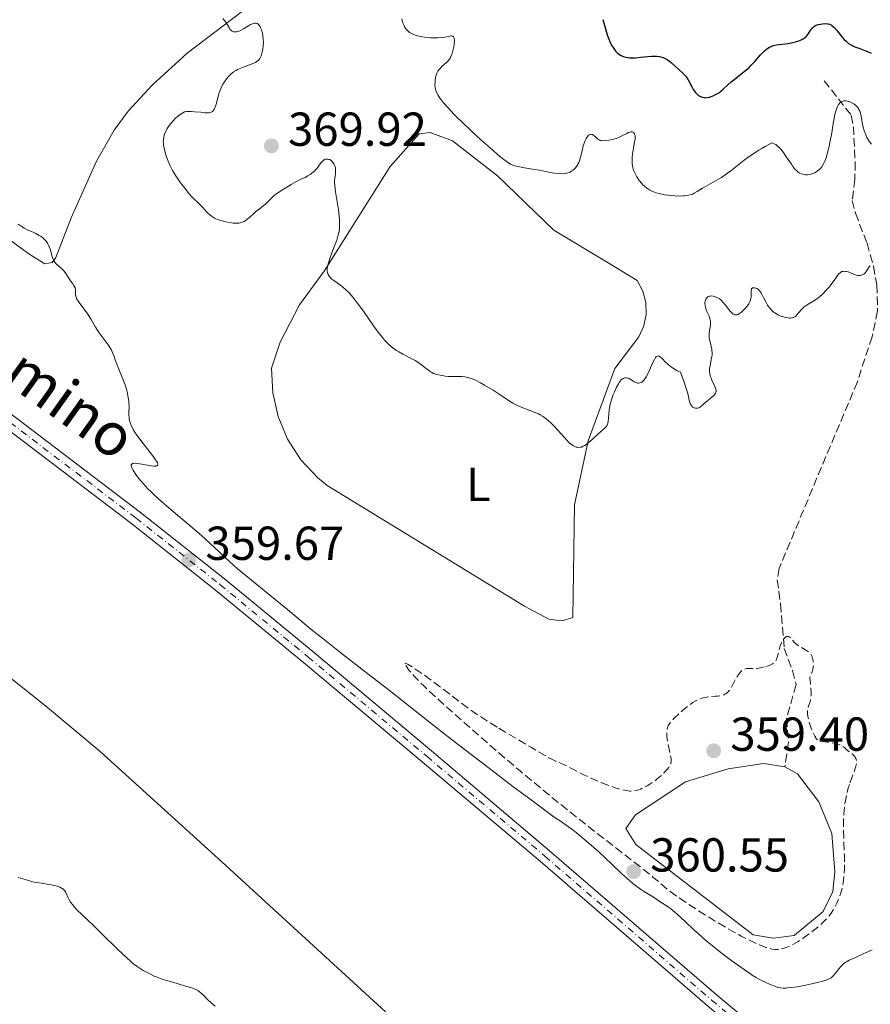
# Model space of a CAD drawing. Units: metres. Extents: x 625748 to 629234, y 4660157 to 4662532.
# Drawn here: x 627876 to 628055, y 4661156 to 4661363 of the extents above; entities that cross this region are included whole.
import ezdxf
from ezdxf.enums import TextEntityAlignment as Align

# ---------------------------------------------------------------- set-up
doc = ezdxf.new("R2010")
doc.units = ezdxf.units.M
doc.header["$MEASUREMENT"] = 0
doc.linetypes.add('DGN Style 3', pattern=[2.435891, 1.739922, -0.695969])
doc.linetypes.add('DGN Style 4', pattern=[2.785615, 1.391938, -0.695969, 0.00174, -0.695969])
for name, color, linetype, lineweight in [('Balsa-alberca', 142, 'Continuous', 0), ('Barranco lineal', 142, 'DGN Style 3', 13), ('Cota de punto acotado terreno', 7, 'Continuous', 0), ('Curva de nivel de depresión intermedia', 30, 'DGN Style 3', 0), ('Curva de nivel directora', 30, 'Continuous', 30), ('Curva de nivel intermedia', 30, 'Continuous', 0), ('Eje pista sin pavimentar', 7, 'DGN Style 4', 0), ('Etiqueta de uso rústico', 92, 'Continuous', 0), ('Línea de cambio de uso (parcela vista)', 92, 'Continuous', 0), ('Línea de pista sin pavimentar', 7, 'Continuous', 0), ('Pista sin pavimentar', 9, 'Continuous', 0), ('Punto acotado terreno (símbolo)', 7, 'Continuous', 0)]:
    doc.layers.add(name, color=color, linetype=linetype, lineweight=lineweight)
doc.styles.add('Style-Arial', font='arial.ttf')

# ---------------------------------------------------------------- blocks, each defined once
blk = doc.blocks.new('5PATER')
at = {"layer": 'Punto acotado terreno (símbolo)', "linetype": 'Continuous', "lineweight": 0}
h = blk.add_hatch(color=51, dxfattribs=at)
edge = h.paths.add_edge_path()
edge.add_ellipse((0, 0), major_axis=(-0.11, -0.111), ratio=0.999422, start_angle=0, end_angle=360)

msp = doc.modelspace()

# ---------------------------------------------------------------- linework, layer by layer
at = {"layer": 'Balsa-alberca', "color": 142, "linetype": 'Continuous', "lineweight": 0, "elevation": 358.69, "flags": 128}
msp.add_lwpolyline([(628036.66, 4661205.87), (628039.28, 4661204.36), (628043.78, 4661198.48), (628046.48, 4661191.8), (628047.14, 4661183.78), (628046.69, 4661179.63), (628044.7, 4661175.45), (628038.57, 4661170.43), (628034.18, 4661169.83), (628030.02, 4661170.54), (628005.35, 4661189.53), (628003.22, 4661192.86), (628005.25, 4661195.74), (628015.74, 4661202.66), (628024.76, 4661205.4), (628032.25, 4661206.57), (628036.66, 4661205.87)], close=True, dxfattribs=at)
msp.add_lwpolyline([(628036.66, 4661205.87), (628039.28, 4661204.36), (628043.78, 4661198.48), (628046.48, 4661191.8), (628047.14, 4661183.78), (628046.69, 4661179.63), (628044.7, 4661175.45), (628038.57, 4661170.43), (628034.18, 4661169.83), (628030.02, 4661170.54), (628005.35, 4661189.53), (628003.22, 4661192.86), (628005.25, 4661195.74), (628015.74, 4661202.66), (628024.76, 4661205.4), (628032.25, 4661206.57), (628036.66, 4661205.87)], dxfattribs=at)
at = {"layer": 'Barranco lineal', "color": 142, "linetype": 'DGN Style 3', "lineweight": 13}
for points in [[(628044.91, 4661349.98, 370.47), (628050.61, 4661342.69, 368.98), (628051.04, 4661340.32, 368.41), (628051.42, 4661332.87, 367.34), (628051.36, 4661329.24, 367.04), (628050.79, 4661324.83, 366.44), (628051.48, 4661322.13, 366.44), (628053.92, 4661315.82, 365.55), (628055.25, 4661311.01, 365.36), (628055.98, 4661307.06, 364.84), (628056.13, 4661301.6, 364.15)], [(628056.13, 4661301.6, 364.15), (628054.98, 4661296.2, 363.72), (628051.88, 4661286.74, 362.96), (628035.42, 4661247.53, 360.33), (628035.03, 4661245.12, 360.22), (628035.75, 4661240.05, 360.06), (628036.49, 4661230.72, 359.74), (628038.23, 4661226.05, 359.44), (628039, 4661223.11, 359.44), (628037, 4661215.97, 359.44), (628037.42, 4661210.98, 359.21), (628036.66, 4661205.87, 358.69)]]:
    msp.add_polyline3d(points, dxfattribs=at)
at = {"layer": 'Curva de nivel de depresión intermedia', "color": 30, "linetype": 'DGN Style 3', "lineweight": 0, "elevation": 360, "flags": 128}
for points in [[(628032.66, 4661226.89), (628033.13, 4661227.05), (628033.41, 4661227.16), (628033.91, 4661227.38), (628034.13, 4661227.5), (628034.48, 4661227.76), (628034.57, 4661227.85), (628034.71, 4661228.04), (628034.83, 4661228.25), (628035.01, 4661228.78), (628035.21, 4661229.55), (628035.52, 4661230.7), (628035.68, 4661231.24), (628035.96, 4661231.92), (628036.15, 4661232.29), (628036.29, 4661232.5), (628036.57, 4661232.86), (628036.77, 4661233.05), (628036.87, 4661233.12), (628037.02, 4661233.2), (628037.18, 4661233.25), (628037.43, 4661233.21), (628037.66, 4661233.09), (628037.8, 4661232.96), (628038.1, 4661232.62), (628038.6, 4661232.04), (628038.89, 4661231.74), (628039.24, 4661231.45), (628039.43, 4661231.31), (628040.06, 4661230.93), (628040.98, 4661230.43), (628041.42, 4661230.14), (628041.82, 4661229.79), (628041.99, 4661229.6), (628042.22, 4661229.26), (628042.39, 4661228.92), (628042.55, 4661228.4), (628042.6, 4661228.12), (628042.64, 4661227.68), (628042.64, 4661227.45), (628042.62, 4661226.97), (628042.59, 4661226.72), (628042.52, 4661226.34), (628042.39, 4661225.83), (628042.31, 4661225.57), (628042.16, 4661225.17), (628041.88, 4661224.57), (628042.04, 4661223.32), (628042.11, 4661222.6), (628042.16, 4661221.41), (628042.15, 4661220.93), (628042.08, 4661220.15), (628041.96, 4661219.56), (628041.87, 4661219.26), (628041.69, 4661218.78), (628041.54, 4661218.34), (628041.48, 4661218.14), (628041.41, 4661217.77), (628041.4, 4661217.53), (628041.41, 4661217.02), (628041.49, 4661216.44), (628041.55, 4661216.12), (628041.66, 4661215.61), (628041.9, 4661214.77), (628042.17, 4661213.98), (628042.32, 4661213.58), (628042.56, 4661213.02), (628042.92, 4661212.28), (628043.14, 4661211.94), (628043.25, 4661211.8), (628043.44, 4661211.61), (628043.67, 4661211.45), (628043.79, 4661211.39), (628044, 4661211.3), (628044.53, 4661211.15), (628045.59, 4661210.99), (628046.66, 4661210.85), (628047.19, 4661210.75), (628047.69, 4661210.63), (628047.92, 4661210.56), (628048.23, 4661210.44), (628048.43, 4661210.35), (628048.78, 4661210.14), (628049.25, 4661209.8), (628049.83, 4661209.3), (628050.12, 4661209.04), (628050.76, 4661208.54), (628051.06, 4661208.27), (628051.33, 4661207.98), (628051.44, 4661207.81), (628051.57, 4661207.58), (628051.62, 4661207.45), (628051.68, 4661207.24), (628051.72, 4661206.91), (628051.7, 4661206.53), (628051.66, 4661206.26), (628051.51, 4661205.68), (628051.18, 4661204.72), (628050.65, 4661203.35), (628050.39, 4661202.65), (628050.21, 4661202.14)], [(628050.21, 4661202.14), (628049.9, 4661201.12), (628049.65, 4661200.11), (628049.51, 4661199.44), (628049.28, 4661198.09), (628049.11, 4661196.7), (628049.04, 4661195.95), (628048.98, 4661194.73), (628048.96, 4661193.33), (628048.97, 4661192.54), (628049.06, 4661189.87), (628049.15, 4661187.3), (628049.18, 4661186.03), (628049.16, 4661184.24), (628049.11, 4661183.41), (628049.07, 4661182.9), (628048.95, 4661181.93), (628048.89, 4661181.48), (628048.73, 4661180.64), (628048.54, 4661179.87), (628048.41, 4661179.39), (628048.12, 4661178.51), (628047.95, 4661178.06), (628047.58, 4661177.21), (628047.2, 4661176.45), (628046.93, 4661175.98), (628046.35, 4661175.1), (628045.7, 4661174.27), (628045.34, 4661173.85), (628044.72, 4661173.21), (628043.98, 4661172.54), (628043.55, 4661172.18), (628042.93, 4661171.67), (628041.54, 4661170.62), (628040.46, 4661169.86), (628039.41, 4661169.17), (628038.92, 4661168.87), (628038.47, 4661168.61), (628037.64, 4661168.18), (628036.92, 4661167.88), (628036.48, 4661167.73), (628036.21, 4661167.66), (628035.7, 4661167.54), (628035.2, 4661167.48), (628034.96, 4661167.47), (628034.58, 4661167.48), (628033.94, 4661167.57), (628033.18, 4661167.76), (628032.73, 4661167.91), (628031.82, 4661168.25), (628031.31, 4661168.46), (628030.47, 4661168.82), (628029.05, 4661169.49), (628027.45, 4661170.3), (628026.59, 4661170.77), (628025.69, 4661171.27), (628023.79, 4661172.36), (628021.85, 4661173.52), (628020.56, 4661174.31), (628018.1, 4661175.87), (628015.91, 4661177.3), (628014.93, 4661177.97), (628013.61, 4661178.9), (628012.45, 4661179.76), (628011.93, 4661180.17), (628010.5, 4661181.36), (628008.93, 4661182.69), (628007.87, 4661183.56), (628005.76, 4661185.24), (628001.16, 4661188.8), (627995.9, 4661192.88), (627992.96, 4661195.19), (627988.29, 4661198.94), (627985.87, 4661200.92), (627981, 4661204.99), (627976.27, 4661209.03), (627973.3, 4661211.6), (627968.12, 4661216.15), (627963.84, 4661219.99), (627961.81, 4661221.87), (627960.76, 4661222.87), (627959.22, 4661224.42), (627958.79, 4661224.87), (627958.13, 4661225.61), (627957.67, 4661226.17), (627957.14, 4661226.91), (627956.72, 4661227.51), (627956.69, 4661227.61), (627956.79, 4661227.65), (627957.06, 4661227.56), (627957.52, 4661227.32), (627958.75, 4661226.57), (627960.55, 4661225.33), (627961.82, 4661224.42), (627964.3, 4661222.59), (627967.61, 4661220.06), (627969.63, 4661218.49), (627971.12, 4661217.44), (627972.08, 4661216.79), (627973.93, 4661215.57), (627976.52, 4661213.97)], [(627976.52, 4661213.97), (627978.11, 4661213.03), (627980.9, 4661211.4), (627983.43, 4661209.9), (627986.01, 4661208.36), (627987.07, 4661207.76), (627987.56, 4661207.51), (627988.49, 4661207.06), (627990.12, 4661206.34), (627990.83, 4661206.02), (627991.82, 4661205.52), (627993.29, 4661204.73), (627994.24, 4661204.26), (627995.39, 4661203.72), (627996.22, 4661203.34), (627997.96, 4661202.59), (627999.78, 4661201.86), (628001.23, 4661201.35), (628002.01, 4661201.12), (628002.46, 4661201.01), (628003.29, 4661200.85), (628004.05, 4661200.76), (628004.43, 4661200.76), (628005.02, 4661200.8), (628005.65, 4661200.94), (628005.98, 4661201.04), (628006.33, 4661201.17), (628007.07, 4661201.51), (628007.84, 4661201.93), (628008.36, 4661202.24), (628009.35, 4661202.92), (628009.69, 4661203.19), (628010.34, 4661203.72), (628010.92, 4661204.24), (628011.25, 4661204.57), (628011.81, 4661205.16), (628012.25, 4661205.68), (628012.44, 4661205.97), (628012.54, 4661206.15), (628012.67, 4661206.51), (628012.74, 4661206.91), (628012.75, 4661207.13), (628012.73, 4661207.52), (628012.62, 4661208.25), (628012.42, 4661209.18), (628012.11, 4661210.58), (628011.98, 4661211.27), (628011.87, 4661212.21), (628011.86, 4661212.77), (628011.87, 4661213.12), (628011.92, 4661213.72), (628012, 4661214.08), (628012.05, 4661214.25), (628012.15, 4661214.5), (628012.38, 4661214.9), (628012.74, 4661215.36), (628012.98, 4661215.63), (628013.37, 4661216.03), (628014.31, 4661216.93), (628015.11, 4661217.64), (628016.33, 4661218.62), (628017, 4661219.12), (628017.33, 4661219.33), (628017.8, 4661219.62), (628018.49, 4661219.97), (628019.18, 4661220.24), (628019.52, 4661220.34), (628019.87, 4661220.42), (628020.56, 4661220.54), (628021.24, 4661220.61), (628022.09, 4661220.67), (628022.48, 4661220.7), (628023.15, 4661220.8), (628023.44, 4661220.87), (628023.83, 4661221), (628024, 4661221.08), (628024.33, 4661221.26), (628024.59, 4661221.47), (628024.72, 4661221.59), (628024.9, 4661221.8), (628025.19, 4661222.19), (628025.66, 4661223.01), (628026.43, 4661224.51), (628026.89, 4661225.25), (628027.23, 4661225.69), (628027.4, 4661225.88), (628027.68, 4661226.11), (628027.97, 4661226.29), (628028.17, 4661226.37), (628028.58, 4661226.48), (628028.8, 4661226.51), (628029.25, 4661226.53), (628030.21, 4661226.52), (628030.72, 4661226.53), (628031.11, 4661226.56), (628031.9, 4661226.7), (628032.66, 4661226.89)]]:
    msp.add_lwpolyline(points, dxfattribs=at)
at = {"layer": 'Curva de nivel directora', "color": 30, "linetype": 'Continuous', "lineweight": 30, "elevation": 375, "flags": 128}
for points in [[(627998.43, 4661362.84), (627998.71, 4661361.88), (627999.1, 4661360.4), (627999.33, 4661359.64), (627999.45, 4661359.27), (627999.73, 4661358.55), (628000.04, 4661357.88), (628000.25, 4661357.46), (628000.68, 4661356.73), (628001, 4661356.29), (628001.16, 4661356.09), (628001.5, 4661355.76), (628001.74, 4661355.58), (628001.91, 4661355.46), (628002.28, 4661355.26), (628002.69, 4661355.07), (628002.92, 4661354.99), (628003.3, 4661354.89), (628003.97, 4661354.79), (628004.49, 4661354.76), (628004.77, 4661354.76), (628005.24, 4661354.78), (628006.29, 4661354.89), (628007.84, 4661355.07), (628008.62, 4661355.12), (628009.39, 4661355.13), (628009.76, 4661355.11), (628010.28, 4661355.04), (628010.77, 4661354.92), (628011.07, 4661354.82), (628011.63, 4661354.55), (628011.89, 4661354.4), (628012.38, 4661354.06)], [(628012.38, 4661354.06), (628012.82, 4661353.7), (628013.64, 4661352.96), (628015.22, 4661351.59), (628015.65, 4661351.15), (628015.85, 4661350.92), (628016.02, 4661350.68), (628016.34, 4661350.18), (628016.61, 4661349.67), (628016.92, 4661349.02), (628017.07, 4661348.71), (628017.41, 4661348.11), (628017.64, 4661347.77), (628017.79, 4661347.56), (628018.12, 4661347.21), (628018.5, 4661346.89), (628018.76, 4661346.73), (628018.94, 4661346.63), (628019.31, 4661346.5), (628019.68, 4661346.42), (628019.88, 4661346.41), (628020.21, 4661346.43), (628020.78, 4661346.55), (628021.4, 4661346.75), (628021.73, 4661346.89), (628022.24, 4661347.13), (628022.74, 4661347.43), (628022.99, 4661347.6), (628023.22, 4661347.79), (628023.69, 4661348.19), (628024.72, 4661349.16), (628025.37, 4661349.72), (628026.57, 4661350.68), (628027.76, 4661351.61), (628028.36, 4661352.1), (628029.21, 4661352.85), (628029.6, 4661353.23), (628030.31, 4661353.99), (628031.54, 4661355.4), (628032.09, 4661355.98), (628032.35, 4661356.24), (628032.88, 4661356.66), (628033.41, 4661357), (628033.77, 4661357.17), (628034.01, 4661357.27), (628034.52, 4661357.42), (628034.81, 4661357.49), (628035.42, 4661357.59), (628036.69, 4661357.73), (628037.33, 4661357.81), (628038.27, 4661357.98), (628038.86, 4661358.13), (628039.58, 4661358.37), (628039.9, 4661358.5), (628040.46, 4661358.78), (628040.7, 4661358.93), (628041.03, 4661359.2), (628041.18, 4661359.35), (628041.46, 4661359.68), (628041.72, 4661360.07), (628042.08, 4661360.63), (628042.28, 4661360.9), (628042.51, 4661361.15), (628042.64, 4661361.26), (628042.85, 4661361.42), (628043.09, 4661361.55), (628043.25, 4661361.63), (628043.61, 4661361.76), (628044.16, 4661361.89), (628044.53, 4661361.94), (628045.21, 4661361.98), (628045.59, 4661361.95), (628045.76, 4661361.93), (628046, 4661361.86), (628046.35, 4661361.68), (628046.53, 4661361.55), (628046.91, 4661361.2), (628047.61, 4661360.43), (628048.63, 4661359.22), (628049.13, 4661358.66), (628049.55, 4661358.25), (628049.75, 4661358.07), (628050.05, 4661357.82), (628050.53, 4661357.51), (628050.79, 4661357.36), (628051.38, 4661357.1), (628052.43, 4661356.71), (628053.48, 4661356.34), (628054.01, 4661356.14), (628054.78, 4661355.79)]]:
    msp.add_lwpolyline(points, dxfattribs=at)
at = {"layer": 'Curva de nivel intermedia', "color": 30, "linetype": 'Continuous', "lineweight": 0, "flags": 128}
for points, elevation in [([(627918.55, 4661363.05), (627918.79, 4661362.79), (627919.2, 4661362.29), (627919.5, 4661361.82), (627919.94, 4661361.02), (627920.13, 4661360.72), (627920.23, 4661360.59), (627920.39, 4661360.44), (627920.51, 4661360.36), (627920.77, 4661360.25), (627920.9, 4661360.22), (627921.19, 4661360.21)], 365), ([(627956.17, 4661362.99), (627956.25, 4661362.65), (627956.39, 4661362.17), (627956.63, 4661361.54), (627956.83, 4661361.16), (627956.94, 4661360.99), (627957.12, 4661360.75)], 370), ([(627921.19, 4661360.21), (627921.5, 4661360.25), (627921.71, 4661360.3), (627922.16, 4661360.47), (627922.41, 4661360.59), (627922.92, 4661360.87), (627923.93, 4661361.5), (627924.4, 4661361.77), (627924.8, 4661361.96), (627924.98, 4661362.03), (627925.26, 4661362.09), (627925.51, 4661362.09), (627925.63, 4661362.07), (627925.87, 4661361.97), (627925.98, 4661361.89), (627926.14, 4661361.72), (627926.3, 4661361.51), (627926.39, 4661361.34), (627926.57, 4661360.95), (627926.68, 4661360.65), (627926.87, 4661359.98), (627926.97, 4661359.44), (627927.06, 4661358.57), (627927.08, 4661358.13), (627927.05, 4661357.26), (627926.99, 4661356.7), (627926.86, 4661356), (627926.78, 4661355.67), (627926.64, 4661355.23), (627926.55, 4661355.04), (627926.42, 4661354.77), (627926.32, 4661354.61), (627926.11, 4661354.34), (627925.99, 4661354.22), (627925.73, 4661354), (627925.43, 4661353.82), (627925.22, 4661353.71), (627924.73, 4661353.51), (627922.71, 4661352.78), (627922.01, 4661352.48), (627921.67, 4661352.32), (627921.34, 4661352.14), (627920.73, 4661351.74), (627920.18, 4661351.29), (627919.84, 4661350.96), (627919.63, 4661350.73), (627919.23, 4661350.25), (627919.02, 4661349.96), (627918.65, 4661349.35), (627918.31, 4661348.7), (627918.11, 4661348.24), (627917.75, 4661347.26), (627917.42, 4661346.08), (627917.14, 4661345.08), (627917, 4661344.63), (627916.78, 4661344.07), (627916.61, 4661343.78), (627916.52, 4661343.66), (627916.37, 4661343.51), (627916.25, 4661343.43), (627915.99, 4661343.32), (627915.67, 4661343.26), (627915.42, 4661343.24), (627914.81, 4661343.26), (627913.94, 4661343.34), (627912.61, 4661343.47), (627911.92, 4661343.51), (627911.26, 4661343.51), (627910.94, 4661343.49), (627910.49, 4661343.43), (627909.94, 4661343.12), (627909.59, 4661342.89), (627908.95, 4661342.38), (627908.65, 4661342.11), (627908.11, 4661341.56), (627907.63, 4661340.99), (627907.36, 4661340.63), (627906.9, 4661339.93), (627906.7, 4661339.58), (627906.4, 4661338.97), (627906.22, 4661338.45), (627906.14, 4661338.14), (627906.08, 4661337.6), (627906.06, 4661337.1), (627906.07, 4661336.86), (627906.11, 4661336.47), (627906.23, 4661335.79), (627906.52, 4661334.65), (627906.72, 4661334.02), (627907.06, 4661333.05), (627907.42, 4661332.21), (627907.62, 4661331.78), (627907.98, 4661331.11), (627908.67, 4661329.99), (627909.55, 4661328.72), (627909.98, 4661328.14), (627910.85, 4661327.02), (627911.45, 4661326.3), (627912.21, 4661325.47), (627913.55, 4661324.16), (627914.29, 4661323.38)], 365), ([(627957.12, 4661360.75), (627957.4, 4661360.45), (627957.55, 4661360.32), (627957.8, 4661360.13), (627958.21, 4661359.88), (627958.68, 4661359.67), (627959.02, 4661359.54), (627959.75, 4661359.33), (627960.14, 4661359.24), (627960.92, 4661359.11), (627961.71, 4661359.02), (627962.22, 4661358.98), (627963.18, 4661358.96), (627963.66, 4661358.97), (627964.5, 4661359.04), (627965.18, 4661359.14), (627965.91, 4661359.28), (627966.2, 4661359.33), (627966.54, 4661359.37), (627966.68, 4661359.37), (627966.87, 4661359.32), (627967.01, 4661359.22), (627967.16, 4661358.94), (627967.19, 4661358.8), (627967.22, 4661358.55), (627967.22, 4661358.29), (627967.17, 4661357.65), (627967.09, 4661357.1), (627966.9, 4661356.25), (627966.73, 4661355.7), (627966.63, 4661355.43), (627966.47, 4661355.06), (627966.3, 4661354.73), (627966.17, 4661354.53), (627965.91, 4661354.18), (627965.49, 4661353.73), (627964.67, 4661353.02), (627964.21, 4661352.57), (627964.02, 4661352.34), (627963.76, 4661351.97), (627963.55, 4661351.57), (627963.47, 4661351.35), (627963.39, 4661351.12), (627963.27, 4661350.64), (627963.18, 4661350.13), (627963.15, 4661349.79), (627963.12, 4661349.14), (627963.16, 4661348.53), (627963.21, 4661348.23), (627963.37, 4661347.74), (627963.63, 4661347.19), (627963.8, 4661346.89), (627964.22, 4661346.27), (627964.48, 4661345.91), (627964.95, 4661345.32), (627965.88, 4661344.25), (627967.13, 4661342.94), (627967.89, 4661342.18), (627968.75, 4661341.34), (627970.67, 4661339.52), (627972.7, 4661337.65), (627975.26, 4661335.37), (627976.34, 4661334.43), (627977.62, 4661333.39), (627978.13, 4661333.01), (627978.43, 4661332.8), (627978.98, 4661332.47), (627979.48, 4661332.24), (627979.81, 4661332.12), (627980.51, 4661331.93), (627981.94, 4661331.66), (627984.07, 4661331.33), (627985.06, 4661331.17), (627986.34, 4661330.93), (627987.75, 4661330.65), (627988.41, 4661330.54), (627989.3, 4661330.45), (627989.74, 4661330.44), (627990.4, 4661330.48), (627990.82, 4661330.55), (627991.02, 4661330.6), (627991.32, 4661330.7), (627991.49, 4661330.77), (627991.81, 4661330.95), (627992.04, 4661331.1), (627992.37, 4661331.37), (627992.67, 4661331.69), (627992.8, 4661331.86), (627993.06, 4661332.25), (627993.17, 4661332.46), (627993.33, 4661332.8), (627993.47, 4661333.15), (627993.71, 4661333.93), (627994.1, 4661335.55), (627994.29, 4661336.31), (627994.4, 4661336.66), (627994.64, 4661337.3), (627994.89, 4661337.83), (627995.01, 4661338.03), (627995.24, 4661338.36), (627995.42, 4661338.54)], 370), ([(628039.07, 4661331.08), (628039.37, 4661330.81), (628039.65, 4661330.62), (628039.82, 4661330.52), (628040.17, 4661330.39), (628040.7, 4661330.27), (628040.98, 4661330.23), (628041.41, 4661330.22), (628041.85, 4661330.28), (628042.08, 4661330.33), (628042.49, 4661330.46), (628042.7, 4661330.54), (628043, 4661330.7), (628043.45, 4661330.97), (628043.87, 4661331.3), (628044.06, 4661331.49), (628044.4, 4661331.9), (628044.56, 4661332.13), (628044.85, 4661332.65), (628045.03, 4661333.04), (628045.36, 4661333.99), (628045.7, 4661335.18), (628045.87, 4661335.86), (628046.12, 4661337.01), (628046.48, 4661339), (628046.79, 4661341.01), (628046.97, 4661342.01), (628047.17, 4661342.96), (628047.28, 4661343.4), (628047.54, 4661344.2), (628047.69, 4661344.54), (628047.94, 4661344.98), (628048.03, 4661345.1), (628048.22, 4661345.31), (628048.43, 4661345.47), (628048.57, 4661345.55), (628048.86, 4661345.67), (628049.09, 4661345.72), (628049.25, 4661345.73), (628049.56, 4661345.72), (628050.02, 4661345.63), (628050.32, 4661345.53), (628050.87, 4661345.27), (628051.14, 4661345.11), (628051.59, 4661344.77), (628051.94, 4661344.4), (628052.12, 4661344.13), (628052.22, 4661343.95), (628052.39, 4661343.57), (628052.47, 4661343.35), (628052.58, 4661342.87), (628052.79, 4661341.75), (628052.92, 4661341.06), (628053.18, 4661339.99), (628053.34, 4661339.43), (628053.64, 4661338.6), (628053.87, 4661338.07), (628053.99, 4661337.82), (628054.19, 4661337.47), (628054.4, 4661337.16), (628054.55, 4661336.97), (628054.86, 4661336.62)], 370), ([(627995.42, 4661338.54), (627995.55, 4661338.63), (627995.81, 4661338.72), (627996.05, 4661338.7), (627996.21, 4661338.65), (627996.51, 4661338.46), (627996.83, 4661338.17), (627997.25, 4661337.77), (627997.46, 4661337.6), (627997.69, 4661337.49), (627997.82, 4661337.45), (627998.11, 4661337.4), (627998.34, 4661337.38), (627998.9, 4661337.41), (627999.64, 4661337.5), (628000.06, 4661337.57), (628000.73, 4661337.72), (628001.4, 4661337.93), (628001.74, 4661338.06), (628002.06, 4661338.2), (628002.68, 4661338.51), (628003.43, 4661338.92), (628003.77, 4661339.08), (628004.07, 4661339.19), (628004.22, 4661339.22), (628004.35, 4661339.24), (628004.59, 4661339.22), (628004.85, 4661339.09), (628004.96, 4661338.98), (628005.08, 4661338.77), (628005.16, 4661338.49), (628005.18, 4661338.32), (628005.19, 4661338.05), (628005.18, 4661337.74), (628005.08, 4661337.04), (628004.78, 4661335.44), (628004.63, 4661334.6), (628004.55, 4661333.88), (628004.53, 4661333.53), (628004.53, 4661333), (628004.57, 4661332.47), (628004.61, 4661332.21), (628004.72, 4661331.68), (628004.79, 4661331.42), (628004.93, 4661331.02), (628005.1, 4661330.61), (628005.23, 4661330.34), (628005.53, 4661329.8), (628005.69, 4661329.54), (628006.04, 4661329.03), (628006.56, 4661328.4), (628006.83, 4661328.11), (628007.24, 4661327.72), (628007.55, 4661327.46), (628007.76, 4661327.31), (628008.18, 4661327.04), (628008.83, 4661326.72), (628009.27, 4661326.54), (628009.58, 4661326.44), (628010.21, 4661326.27), (628011.34, 4661326.03), (628012.1, 4661325.91), (628012.61, 4661325.85), (628013.59, 4661325.77), (628014.59, 4661325.75), (628015.18, 4661325.77), (628015.54, 4661325.8), (628016.16, 4661325.87), (628016.7, 4661325.98), (628017.01, 4661326.08), (628017.21, 4661326.16), (628017.62, 4661326.38), (628018.2, 4661326.72), (628019.32, 4661327.39), (628020.08, 4661327.82), (628022.1, 4661328.94), (628023.31, 4661329.66), (628024.61, 4661330.53), (628025.28, 4661331.03), (628026.69, 4661332.15), (628028.08, 4661333.26), (628028.86, 4661333.84), (628030.17, 4661334.76), (628031.15, 4661335.38), (628031.68, 4661335.7), (628032.52, 4661336.18), (628033.9, 4661336.9), (628034.06, 4661336.87), (628034.4, 4661336.75), (628034.73, 4661336.56), (628034.95, 4661336.4), (628035.39, 4661336.01), (628035.71, 4661335.66), (628036.35, 4661334.87), (628036.95, 4661334.01), (628037.68, 4661332.91), (628038.01, 4661332.42), (628038.34, 4661331.95), (628038.54, 4661331.69), (628038.9, 4661331.25), (628039.07, 4661331.08)], 370), ([(627914.29, 4661323.38), (627915.3, 4661322.31), (627915.77, 4661321.86), (627916.2, 4661321.5), (627916.4, 4661321.35), (627916.82, 4661321.1), (627917.12, 4661320.96), (627917.82, 4661320.7), (627918.72, 4661320.44), (627919.22, 4661320.32), (627919.98, 4661320.16), (627920.72, 4661320.05), (627921.07, 4661320.02), (627921.4, 4661320.02), (627921.99, 4661320.06), (627922.17, 4661320.1), (627922.51, 4661320.19), (627922.84, 4661320.32), (627923.05, 4661320.43), (627923.46, 4661320.69), (627923.69, 4661320.86), (627924.15, 4661321.25), (627925.06, 4661322.1), (627925.51, 4661322.5), (627926.18, 4661323.02), (627927.06, 4661323.66), (627927.5, 4661324.02), (627928.14, 4661324.65), (627929, 4661325.53), (627929.43, 4661325.92), (627929.65, 4661326.1), (627930.09, 4661326.41), (627931.42, 4661327.23), (627932.91, 4661328.2), (627933.9, 4661328.74), (627934.69, 4661329.12), (627935.83, 4661329.67), (627936.4, 4661329.97), (627936.94, 4661330.3), (627937.2, 4661330.47), (627937.55, 4661330.74), (627937.87, 4661331.03), (627938.06, 4661331.23), (627938.41, 4661331.63), (627939.24, 4661332.76), (627939.49, 4661333.05), (627939.61, 4661333.17), (627939.8, 4661333.31), (627939.94, 4661333.39), (627940.2, 4661333.48), (627940.33, 4661333.51), (627940.59, 4661333.51), (627940.85, 4661333.46), (627941.01, 4661333.39), (627941.32, 4661333.21), (627941.48, 4661333.07), (627941.76, 4661332.75), (627941.98, 4661332.36), (627942.1, 4661332.09), (627942.2, 4661331.7), (627942.24, 4661331.51), (627942.26, 4661331.29), (627942.26, 4661330.85), (627942.22, 4661330.41), (627942.14, 4661329.83), (627942.1, 4661329.53), (627942.05, 4661328.91), (627942.05, 4661328.56), (627942.08, 4661327.93), (627942.24, 4661326.63), (627942.84, 4661322.83), (627943, 4661321.51), (627943.06, 4661320.9), (627943.09, 4661320.33), (627943.09, 4661319.97), (627943.08, 4661319.3), (627943.05, 4661318.98), (627942.97, 4661318.37), (627942.85, 4661317.76), (627942.75, 4661317.35), (627942.48, 4661316.5), (627941.91, 4661314.91), (627941.11, 4661312.81), (627940.8, 4661311.92), (627940.68, 4661311.54), (627940.52, 4661310.92), (627940.46, 4661310.42), (627940.46, 4661310.15), (627940.48, 4661309.98), (627940.54, 4661309.68), (627940.71, 4661309.25), (627940.83, 4661309.04), (627941.05, 4661308.74), (627941.33, 4661308.45), (627941.49, 4661308.31), (627942.08, 4661307.87), (627943.05, 4661307.19), (627943.62, 4661306.76), (627944.43, 4661306.06), (627944.87, 4661305.62), (627945.59, 4661304.84)], 365), ([(627875.58, 4661319.84), (627876.19, 4661319.39), (627876.51, 4661319.18), (627876.82, 4661319), (627877.46, 4661318.68), (627878.7, 4661318.13), (627879.28, 4661317.87), (627879.98, 4661317.49), (627880.3, 4661317.29), (627880.74, 4661316.96), (627881.12, 4661316.61), (627881.29, 4661316.43), (627881.44, 4661316.24), (627881.72, 4661315.85), (627881.95, 4661315.42), (627882.09, 4661315.11), (627882.32, 4661314.42), (627882.49, 4661313.84), (627882.72, 4661313.03), (627882.85, 4661312.64), (627883.09, 4661312.1), (627883.23, 4661311.86), (627883.39, 4661311.64), (627883.75, 4661311.27), (627884.58, 4661310.6), (627885, 4661310.21), (627885.2, 4661309.98), (627885.58, 4661309.49), (627886.59, 4661307.94), (627886.88, 4661307.53), (627887.22, 4661307.06), (627887.36, 4661306.83), (627887.51, 4661306.49), (627887.55, 4661306.31), (627887.58, 4661306.12), (627887.6, 4661305.69), (627887.64, 4661305.05), (627887.71, 4661304.69), (627887.83, 4661304.31), (627887.92, 4661304.11), (627888.09, 4661303.8), (627888.53, 4661303.14), (627889.64, 4661301.71), (627890.19, 4661300.96), (627890.44, 4661300.58), (627890.9, 4661299.81), (627891.78, 4661298.23), (627892.3, 4661297.4), (627892.59, 4661296.99), (627893.21, 4661296.14), (627894.45, 4661294.49), (627894.96, 4661293.72), (627895.16, 4661293.37), (627895.48, 4661292.69), (627895.72, 4661292.04), (627896.02, 4661291.12), (627896.19, 4661290.62), (627896.7, 4661289.37), (627897.48, 4661287.52), (627897.85, 4661286.58), (627898.01, 4661286.11), (627898.3, 4661285.2), (627898.46, 4661284.6), (627898.63, 4661283.83), (627898.69, 4661283.46), (627898.8, 4661282.65), (627898.83, 4661282.26), (627898.85, 4661281.52), (627898.83, 4661280.19), (627898.84, 4661279.62), (627898.85, 4661279.36), (627898.91, 4661278.86), (627899.02, 4661278.41), (627899.1, 4661278.11), (627899.33, 4661277.53), (627899.62, 4661276.92), (627899.81, 4661276.58), (627900.16, 4661276.01), (627900.9, 4661274.97), (627903.99, 4661270.98), (627904.44, 4661270.35), (627904.61, 4661270.08), (627904.8, 4661269.72)], 360), ([(628019.96, 4661302.36), (628019.87, 4661302.77), (628019.84, 4661303.16), (628019.84, 4661303.35), (628019.89, 4661303.69), (628019.94, 4661303.85), (628020.03, 4661304.08), (628020.22, 4661304.37), (628020.38, 4661304.53), (628020.48, 4661304.59), (628020.63, 4661304.67), (628020.8, 4661304.72), (628020.92, 4661304.74), (628021.17, 4661304.75), (628021.57, 4661304.71), (628021.83, 4661304.65), (628022.34, 4661304.46), (628022.67, 4661304.3), (628022.82, 4661304.2), (628023.11, 4661303.99), (628023.3, 4661303.82), (628023.69, 4661303.39), (628024.18, 4661302.79), (628024.86, 4661301.91), (628025.19, 4661301.52), (628025.61, 4661301.1), (628025.81, 4661300.95), (628026.01, 4661300.85), (628026.11, 4661300.81), (628026.33, 4661300.78), (628026.44, 4661300.78), (628026.6, 4661300.82), (628026.78, 4661300.88), (628027.15, 4661301.08), (628027.53, 4661301.37), (628027.78, 4661301.58), (628028.24, 4661302.05), (628028.68, 4661302.56), (628028.91, 4661302.88), (628029.05, 4661303.09), (628029.26, 4661303.5), (628029.44, 4661303.96), (628029.52, 4661304.26), (628029.55, 4661304.47), (628029.58, 4661304.9), (628029.57, 4661305.87), (628029.61, 4661306.13), (628029.66, 4661306.24), (628029.88, 4661306.44), (628030.09, 4661306.49), (628030.24, 4661306.49), (628030.58, 4661306.42), (628030.8, 4661306.33), (628030.91, 4661306.26), (628031.08, 4661306.13), (628031.35, 4661305.84), (628031.65, 4661305.4), (628031.8, 4661305.13), (628032.15, 4661304.44), (628032.7, 4661303.37), (628033.03, 4661302.82), (628033.4, 4661302.29), (628033.6, 4661302.04), (628033.93, 4661301.7), (628034.29, 4661301.38), (628034.54, 4661301.2), (628035.07, 4661300.88), (628035.33, 4661300.74), (628035.87, 4661300.51), (628036.4, 4661300.34), (628036.73, 4661300.25), (628037.34, 4661300.14), (628037.63, 4661300.11), (628037.8, 4661300.11), (628038.11, 4661300.13), (628038.25, 4661300.16), (628038.49, 4661300.24), (628038.71, 4661300.36), (628038.85, 4661300.47), (628039.11, 4661300.72), (628040.11, 4661301.92), (628040.53, 4661302.33), (628040.77, 4661302.53), (628041.02, 4661302.71), (628041.57, 4661303.05), (628042.84, 4661303.79), (628043.54, 4661304.28), (628043.9, 4661304.56), (628044.62, 4661305.22), (628045.33, 4661305.95), (628045.78, 4661306.46), (628046.06, 4661306.8), (628046.59, 4661307.48), (628047.11, 4661308.21), (628047.7, 4661309.04), (628047.99, 4661309.38), (628048.27, 4661309.65), (628048.42, 4661309.75), (628048.65, 4661309.87), (628048.89, 4661309.93), (628049.06, 4661309.95)], 365), ([(628049.06, 4661309.95), (628049.4, 4661309.93), (628049.58, 4661309.89), (628049.93, 4661309.8), (628050.27, 4661309.67), (628050.92, 4661309.4), (628051.46, 4661309.21), (628051.7, 4661309.14), (628052.03, 4661309.09), (628052.18, 4661309.08), (628052.48, 4661309.09), (628052.86, 4661309.18), (628053.04, 4661309.26), (628053.31, 4661309.43), (628053.56, 4661309.66), (628053.67, 4661309.8), (628053.89, 4661310.14), (628054.2, 4661310.64), (628054.38, 4661310.88), (628054.6, 4661311.11)], 365), ([(627945.59, 4661304.84), (627946.39, 4661303.88), (627946.82, 4661303.32), (627947.27, 4661302.7), (627948.23, 4661301.34), (627950.23, 4661298.46), (627951.2, 4661297.14), (627952.1, 4661296), (627952.54, 4661295.5), (627952.82, 4661295.19), (627953.39, 4661294.63), (627953.95, 4661294.12), (627954.32, 4661293.82), (627955.08, 4661293.27), (627955.51, 4661293), (627956.4, 4661292.5), (627958.16, 4661291.63), (627958.97, 4661291.19), (627959.34, 4661290.96), (627960.04, 4661290.49), (627960.66, 4661290.03), (627961.38, 4661289.46), (627961.68, 4661289.22), (627962.21, 4661288.83), (627962.45, 4661288.69), (627962.83, 4661288.5), (627963.48, 4661288.28), (627964.21, 4661288.1), (627964.63, 4661288.02), (627965.29, 4661287.92), (627965.99, 4661287.86), (627966.34, 4661287.84), (627967.39, 4661287.84), (627968.31, 4661287.85), (627968.76, 4661287.83), (627969.44, 4661287.77), (627969.77, 4661287.71), (627970.45, 4661287.52), (627971.14, 4661287.26), (627971.63, 4661287.05), (627972.68, 4661286.51), (627973.55, 4661286.03), (627975.37, 4661284.95), (627976.64, 4661284.12), (627977.38, 4661283.61), (627978.3, 4661282.98), (627978.76, 4661282.68), (627979.5, 4661282.24), (627979.91, 4661282.03), (627980.34, 4661281.82), (627981.27, 4661281.41), (627983.98, 4661280.35), (627984.85, 4661279.97), (627985.21, 4661279.8), (627985.7, 4661279.52), (627985.93, 4661279.38), (627986.39, 4661279.04), (627987.06, 4661278.48), (627987.42, 4661278.16), (627987.98, 4661277.62), (627988.84, 4661276.71), (627989.72, 4661275.72), (627990.84, 4661274.45), (627991.36, 4661273.93), (627991.6, 4661273.71), (627992.07, 4661273.36), (627992.51, 4661273.12), (627992.78, 4661273.01), (627992.96, 4661272.97), (627993.31, 4661272.93), (627993.7, 4661272.97), (627993.9, 4661273.02), (627994.3, 4661273.19), (627994.59, 4661273.37), (627995.25, 4661273.85), (627996.13, 4661274.6), (627997.36, 4661275.71), (627997.92, 4661276.2), (627998.55, 4661276.74), (627998.81, 4661276.98), (627999.03, 4661277.22), (627999.12, 4661277.35), (627999.29, 4661277.64), (627999.36, 4661277.8), (627999.44, 4661278.07), (627999.5, 4661278.37), (627999.59, 4661279.08), (627999.73, 4661280.79), (627999.88, 4661281.73), (627999.98, 4661282.21), (628000.26, 4661283.15), (628000.59, 4661284.05), (628000.83, 4661284.61), (628001.28, 4661285.58), (628001.67, 4661286.31), (628001.84, 4661286.59), (628002.08, 4661286.93), (628002.2, 4661287.06), (628002.45, 4661287.27), (628002.69, 4661287.42), (628002.81, 4661287.47)], 365), ([(628002.81, 4661287.47), (628003, 4661287.53), (628003.31, 4661287.56), (628003.62, 4661287.51), (628003.78, 4661287.46), (628003.94, 4661287.39), (628004.28, 4661287.19), (628004.98, 4661286.75), (628005.35, 4661286.56), (628005.7, 4661286.46), (628005.88, 4661286.45), (628006.16, 4661286.48), (628006.45, 4661286.58), (628006.59, 4661286.67), (628006.89, 4661286.92), (628007.04, 4661287.09), (628007.27, 4661287.4), (628007.51, 4661287.78), (628007.98, 4661288.69), (628008.87, 4661290.66), (628009.27, 4661291.44), (628009.5, 4661291.8), (628009.61, 4661291.94), (628009.77, 4661292.07), (628009.87, 4661292.13), (628010.09, 4661292.15), (628010.32, 4661292.07), (628010.48, 4661291.96), (628010.86, 4661291.61), (628011.6, 4661290.86), (628012.08, 4661290.41), (628012.63, 4661289.95), (628012.95, 4661289.71), (628013.65, 4661289.26), (628014.05, 4661289.05), (628014.7, 4661288.75), (628015.22, 4661287.42), (628015.51, 4661286.64), (628015.94, 4661285.32), (628016.23, 4661284.29), (628016.56, 4661282.87), (628016.68, 4661282.4), (628016.75, 4661282.2), (628016.88, 4661281.94), (628016.97, 4661281.79), (628017.19, 4661281.53), (628017.31, 4661281.43), (628017.57, 4661281.28), (628017.84, 4661281.19), (628018.02, 4661281.16), (628018.14, 4661281.16), (628018.37, 4661281.19), (628018.56, 4661281.25), (628018.68, 4661281.31), (628018.92, 4661281.45), (628019.28, 4661281.74), (628019.77, 4661282.21), (628020.05, 4661282.45), (628021.4, 4661283.55), (628021.76, 4661283.91), (628021.91, 4661284.08), (628022.02, 4661284.25), (628022.08, 4661284.36), (628022.16, 4661284.59), (628022.18, 4661284.71), (628022.18, 4661284.95), (628022.14, 4661285.2), (628022.08, 4661285.38), (628021.93, 4661285.78), (628021.68, 4661286.3), (628021.3, 4661287.07), (628021.13, 4661287.48), (628020.98, 4661287.92), (628020.92, 4661288.14), (628020.86, 4661288.47), (628020.82, 4661288.81), (628020.81, 4661289.03), (628020.83, 4661289.49), (628020.92, 4661290.15), (628021.18, 4661291.36), (628021.32, 4661292.03), (628021.36, 4661292.35), (628021.37, 4661292.82), (628021.33, 4661293.31), (628021.29, 4661293.58), (628021.07, 4661294.49), (628020.85, 4661295.38), (628020.77, 4661295.83), (628020.72, 4661296.28), (628020.71, 4661296.5), (628020.72, 4661296.83), (628020.79, 4661297.46), (628021.01, 4661298.65), (628021.04, 4661299.03), (628021.04, 4661299.21), (628021.02, 4661299.48), (628020.9, 4661300.02), (628020.71, 4661300.53), (628020.28, 4661301.49), (628020.05, 4661302.08), (628019.96, 4661302.36)], 365), ([(627904.8, 4661269.72), (627904.88, 4661269.44), (627904.89, 4661269.32), (627904.85, 4661269.19), (627904.72, 4661269.08), (627904.53, 4661269.02), (627904.27, 4661268.99), (627904.05, 4661269), (627903.56, 4661269.05), (627902.7, 4661269.18), (627901.54, 4661269.41), (627901.02, 4661269.5), (627900.68, 4661269.55), (627900.13, 4661269.6), (627899.74, 4661269.58), (627899.56, 4661269.54), (627899.34, 4661269.38), (627899.29, 4661269.28), (627899.28, 4661269.11), (627899.34, 4661268.86), (627899.43, 4661268.65), (627899.71, 4661268.13), (627900.14, 4661267.46), (627900.42, 4661267.07), (627900.9, 4661266.42), (627901.81, 4661265.33), (627902.81, 4661264.25), (627903.4, 4661263.66), (627904.41, 4661262.7), (627905.61, 4661261.62), (627906.29, 4661261.03), (627908.64, 4661259.05), (627912.21, 4661256.05), (627914.05, 4661254.45), (627916.73, 4661252.01), (627920.06, 4661248.9), (627921.6, 4661247.5), (627922.34, 4661246.86), (627923.78, 4661245.65), (627928.78, 4661241.62), (627932.12, 4661238.87), (627937.08, 4661234.78), (627939.54, 4661232.8), (627943.1, 4661230.01), (627949.05, 4661225.41), (627953.23, 4661222.13), (627960.65, 4661216.26), (627965.24, 4661212.66), (627970.45, 4661208.62), (627973.3, 4661206.44), (627979.49, 4661201.74), (627982.85, 4661199.23), (627988.21, 4661195.26), (627989.42, 4661194.47), (627990.2, 4661193.94), (627991.7, 4661192.86), (627992.42, 4661192.32), (627993.8, 4661191.22), (627995.12, 4661190.11), (627995.97, 4661189.37), (627997.62, 4661187.88), (628000.26, 4661185.41), (628002.39, 4661183.39), (628003.36, 4661182.49), (628004.67, 4661181.35), (628005.25, 4661180.88), (628006.29, 4661180.13), (628007.16, 4661179.58), (628008.5, 4661178.82), (628009.27, 4661178.35), (628010.18, 4661177.71), (628010.68, 4661177.36), (628011.91, 4661176.55), (628012.67, 4661176), (628013.55, 4661175.31), (628014.03, 4661174.89), (628015.7, 4661173.34), (628017.47, 4661171.67), (628018.47, 4661170.75), (628020.12, 4661169.3), (628021.01, 4661168.56), (628022.88, 4661167.07), (628024.76, 4661165.64), (628025.96, 4661164.76), (628028.07, 4661163.25), (628029.78, 4661162.09), (628030.62, 4661161.56), (628031.08, 4661161.29), (628031.91, 4661160.86), (628032.81, 4661160.43), (628033.4, 4661160.18), (628034.46, 4661159.77), (628035.05, 4661159.58), (628035.31, 4661159.51), (628035.7, 4661159.44), (628036.3, 4661159.37), (628036.93, 4661159.36), (628037.3, 4661159.38), (628037.97, 4661159.45), (628039.29, 4661159.65), (628041.04, 4661160)], 360), ([(627875.59, 4661182.57), (627876.56, 4661182.3), (627877.03, 4661182.15), (627877.73, 4661181.93), (627878.15, 4661181.82), (627878.92, 4661181.64), (627879.38, 4661181.56), (627880.46, 4661181.39), (627882.06, 4661181.14), (627882.84, 4661181), (627883.56, 4661180.82)], 355), ([(627883.56, 4661180.82), (627883.89, 4661180.73), (627884.32, 4661180.56), (627884.68, 4661180.38), (627884.88, 4661180.25), (627885.2, 4661179.95), (627885.33, 4661179.8), (627885.54, 4661179.46), (627886.05, 4661178.34), (627886.2, 4661178.04), (627886.58, 4661177.43), (627887.02, 4661176.82), (627887.35, 4661176.42), (627888.03, 4661175.67), (627888.84, 4661174.88), (627890.3, 4661173.53), (627891.32, 4661172.56), (627893.31, 4661170.61), (627896.26, 4661167.7), (627897.6, 4661166.41), (627899.06, 4661165.07), (627899.68, 4661164.54), (627900.53, 4661163.88), (627900.95, 4661163.6), (627901.8, 4661163.07), (627902.26, 4661162.82), (627903.21, 4661162.33), (627904.16, 4661161.89), (627904.77, 4661161.63), (627905.84, 4661161.21), (627906.73, 4661160.92), (627908.03, 4661160.6), (627910.49, 4661159.82), (627911.78, 4661159.47), (627912.42, 4661159.26), (627913.03, 4661159), (627913.31, 4661158.84), (627913.58, 4661158.66), (627914.09, 4661158.25), (627914.55, 4661157.81), (627915.13, 4661157.2), (627915.41, 4661156.91), (627916.06, 4661156.32), (627916.95, 4661155.55)], 355), ([(628041.04, 4661160), (628043.49, 4661160.55), (628044.52, 4661160.82), (628045.3, 4661161.04), (628045.6, 4661161.15), (628046.08, 4661161.36), (628046.34, 4661161.52), (628046.49, 4661161.64), (628046.78, 4661161.92), (628047.3, 4661162.51), (628048, 4661163.42), (628048.33, 4661163.83), (628048.74, 4661164.28), (628048.95, 4661164.47), (628049.34, 4661164.76), (628049.57, 4661164.9), (628050.15, 4661165.2), (628051.33, 4661165.74), (628053.13, 4661166.53), (628053.96, 4661166.9), (628054.97, 4661167.41)], 360)]:
    msp.add_lwpolyline(points, dxfattribs=dict(at, elevation=elevation))
at = {"layer": 'Eje pista sin pavimentar', "color": 7, "linetype": 'DGN Style 4', "lineweight": 0}
msp.add_polyline3d([(627857.81, 4661290.38, 358.67), (627900.32, 4661258.1, 359.34), (627917.96, 4661244.13, 359.82), (627936.49, 4661228.91, 359.76), (627961.41, 4661208.05, 359.35), (627986.23, 4661187.08, 358.78), (628021.26, 4661156.84, 357.47), (628035.57, 4661144.97, 356.88), (628051.45, 4661132.82, 356.19), (628102.16, 4661095.93, 354.07)], dxfattribs=at)
at = {"layer": 'Línea de cambio de uso (parcela vista)', "color": 92, "linetype": 'Continuous', "lineweight": 0}
for points in [[(627926.75, 4661367.72, 365.65), (627911.06, 4661355.77, 364.08), (627903.69, 4661349.04, 363.21), (627898.67, 4661343.59, 362.76), (627895.71, 4661339.59, 362.49), (627892.02, 4661333.05, 361.48), (627886.67, 4661321.18, 360.47), (627883.44, 4661312.84, 360), (627882.68, 4661311.79, 359.93), (627881.14, 4661311.5, 359.87)], [(627989.78, 4661236.52, 362.19), (627987.06, 4661236.86, 362.53), (627981.96, 4661239.62, 362.72), (627940.48, 4661264.92, 362.47), (627938.49, 4661266.56, 362.41), (627934.98, 4661270.33, 362.61), (627932.18, 4661274.66, 362.87), (627930.18, 4661279.41, 363.08), (627929.04, 4661284.43, 363.27), (627928.79, 4661289.58, 363.41), (627930.64, 4661295.05, 363.5), (627934.65, 4661302.89, 364.06), (627939.83, 4661309.97, 364.79), (627953.69, 4661331.96, 367.61), (627959.79, 4661338.79, 368.57), (627962.11, 4661339.09, 368.87), (627966.81, 4661337.36, 369.1), (627976.25, 4661330.02, 369.38), (627988.1, 4661318.57, 368.32), (627999.88, 4661311.52, 367.62), (628005.63, 4661308, 367.58), (628006.81, 4661305.8, 367.55), (628007.45, 4661303.38, 367.51), (628007.51, 4661300.89, 367.44), (628006.99, 4661298.45, 367.19), (628005.93, 4661296.19, 367.04), (628000.91, 4661289.53, 365.83), (627995.34, 4661274.29, 364.82), (627992.47, 4661260.9, 363.8), (627992.1, 4661237.2, 361.97), (627989.78, 4661236.52, 362.19)], [(627881.14, 4661311.5, 359.87), (627878.02, 4661313.45, 359.77), (627861.84, 4661325.14, 359.43)], [(627866.8, 4661230.13, 355.48), (627881.3, 4661218.67, 356.3), (627892.82, 4661209.07, 356.64), (627918.32, 4661185.86, 356.68), (627952.76, 4661154.36, 356.03)]]:
    msp.add_polyline3d(points, dxfattribs=at)
at = {"layer": 'Línea de pista sin pavimentar', "color": 7, "linetype": 'Continuous', "lineweight": 0}
for points in [[(627858.74, 4661291.57, 358.7), (627901.25, 4661259.29, 359.37), (627918.91, 4661245.31, 359.89), (627937.46, 4661230.06, 359.86), (627962.39, 4661209.2, 359.41), (627987.21, 4661188.22, 358.84), (628022.24, 4661157.99, 357.59), (628036.51, 4661146.13, 356.95), (628052.36, 4661134.02, 356.26), (628103.07, 4661097.13, 354.07)], [(627856.9, 4661289.19, 358.64), (627899.41, 4661256.91, 359.32), (627917.03, 4661242.97, 359.76), (627935.54, 4661227.76, 359.66), (627960.45, 4661206.9, 359.29), (627985.27, 4661185.94, 358.72), (628020.3, 4661155.69, 357.36), (628034.65, 4661143.8, 356.81), (628050.56, 4661131.62, 356.12), (628101.27, 4661094.73, 354.06)]]:
    msp.add_polyline3d(points, dxfattribs=at)
at = {"layer": 'Pista sin pavimentar', "color": 9, "linetype": 'Continuous', "lineweight": 0}
for points in [[(627858.74, 4661291.57, 358.7), (627901.25, 4661259.29, 359.37), (627918.91, 4661245.31, 359.89), (627937.46, 4661230.06, 359.86), (627962.39, 4661209.2, 359.41), (627987.21, 4661188.22, 358.84), (628022.24, 4661157.99, 357.59), (628036.51, 4661146.13, 356.95), (628052.36, 4661134.02, 356.26), (628103.07, 4661097.13, 354.07)], [(628101.27, 4661094.73, 354.06), (628050.56, 4661131.62, 356.12), (628034.65, 4661143.8, 356.81), (628020.3, 4661155.69, 357.36), (627985.27, 4661185.94, 358.72), (627960.45, 4661206.9, 359.29), (627935.54, 4661227.76, 359.66), (627917.03, 4661242.97, 359.76), (627899.41, 4661256.91, 359.32), (627856.9, 4661289.19, 358.64)]]:
    msp.add_polyline3d(points, dxfattribs=at)

# ---------------------------------------------------------------- block references
at = {"layer": 'Punto acotado terreno (símbolo)', "color": 7, "linetype": 'Continuous', "lineweight": 0, "xscale": 10, "yscale": 10, "zscale": 10}
for p in [(627928.77, 4661336.29, 369.92), (627911.42, 4661249.31, 359.67), (628021.69, 4661209.21, 359.4), (628004.86, 4661183.84, 360.55)]:
    msp.add_blockref('5PATER', p, dxfattribs=at)

# ---------------------------------------------------------------- texts
at = {"color": 7, "linetype": 'Continuous', "lineweight": 0, "style": 'Style-Arial'}
msp.add_text('Camino', height=9, rotation=324.4905, dxfattribs=at).set_placement((627877.99, 4661282.75, 359.1), align=Align.CENTER)
at = {"layer": 'Cota de punto acotado terreno', "color": 7, "linetype": 'Continuous', "lineweight": 0, "style": 'Style-Arial'}
for s, p in [('369.92', (627932.27, 4661336.29, 369.92)), ('359.67', (627914.92, 4661249.31, 359.67)), ('359.40', (628025.19, 4661209.21, 359.4)), ('360.55', (628008.36, 4661183.84, 360.55))]:
    msp.add_text(s, height=7, dxfattribs=at).set_placement(p)
at = {"layer": 'Etiqueta de uso rústico', "color": 92, "linetype": 'Continuous', "lineweight": 0, "style": 'Style-Arial'}
msp.add_text('L', height=7, dxfattribs=at).set_placement((627972.24, 4661265.16, 363.71), align=Align.MIDDLE_CENTER)

doc.saveas('drawing.dxf')
